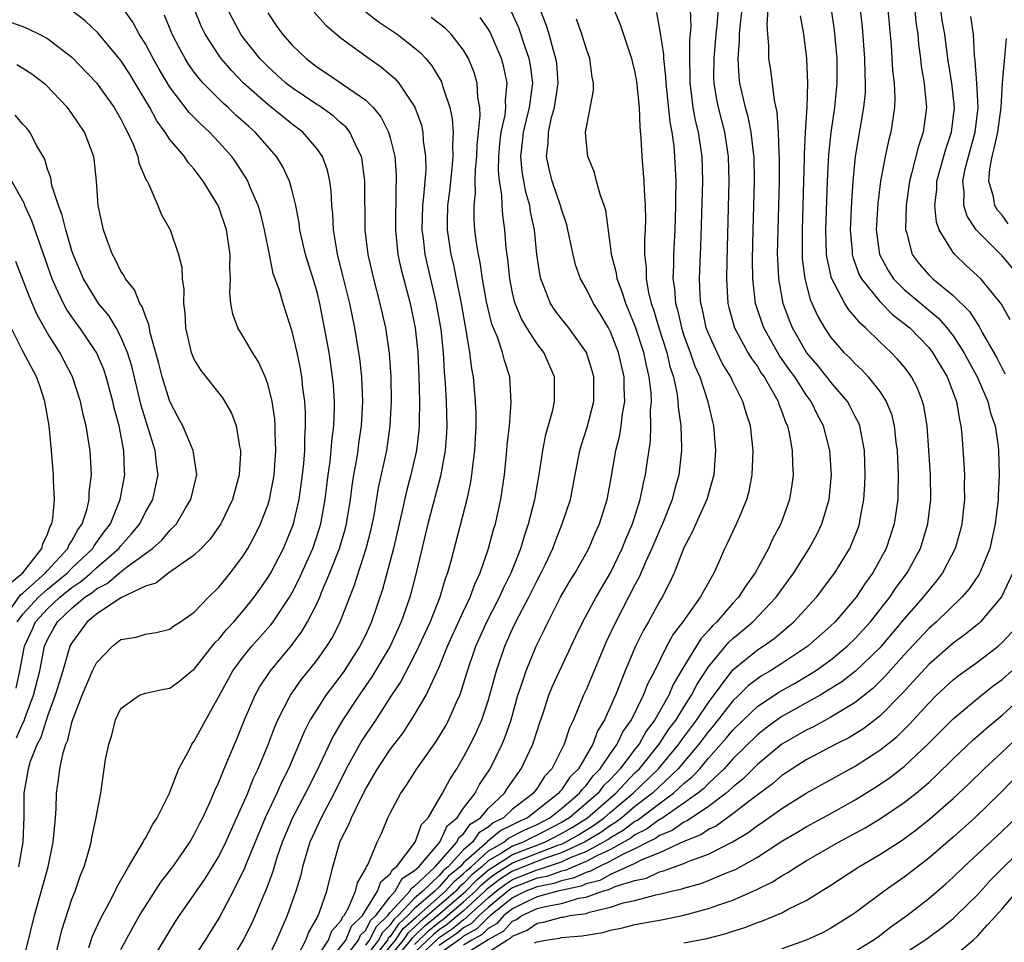
# Model space of a CAD drawing. Units: inches. Extents: x 2514000 to 2517000, y 1536000 to 1539000.
# Drawn here: x 2515437 to 2515517, y 1536337 to 1536412 of the extents above; entities that cross this region are included whole.
import ezdxf

# ---------------------------------------------------------------- set-up
doc = ezdxf.new("R2010")
doc.units = ezdxf.units.IN
doc.header["$MEASUREMENT"] = 0
doc.layers.add('LD25141536_2ft', color=62, linetype='Continuous')

msp = doc.modelspace()

# ---------------------------------------------------------------- linework, layer by layer
at = {"layer": 'LD25141536_2ft'}
for points, elevation in [([(2515462.88, 1536335), (2515464.418, 1536337), (2515464.588, 1536337.412), (2515465, 1536337.807), (2515465.399, 1536338.601), (2515465.819, 1536339), (2515467, 1536340.544), (2515467.419, 1536341), (2515467.977, 1536342.023), (2515469, 1536342.683), (2515469.335, 1536343), (2515471.054, 1536345), (2515471.663, 1536346.337), (2515472.487, 1536347), (2515473, 1536347.767), (2515473.935, 1536349), (2515474.299, 1536349.701), (2515475.158, 1536351), (2515476.153, 1536353), (2515476.401, 1536353.599), (2515476.877, 1536355), (2515477.443, 1536357), (2515477.688, 1536357.689), (2515478.111, 1536359), (2515478.936, 1536361), (2515479.618, 1536362.382), (2515479.898, 1536363), (2515480.927, 1536365), (2515481.692, 1536366.308), (2515482.117, 1536367), (2515483.218, 1536369), (2515483.751, 1536370.249), (2515484.1, 1536371), (2515484.723, 1536373), (2515485, 1536374.442), (2515485.447, 1536377), (2515485.761, 1536378.239), (2515485.873, 1536379), (2515485.979, 1536379.979), (2515486.169, 1536381), (2515486.115, 1536382.116), (2515486.112, 1536383), (2515485.648, 1536385), (2515485, 1536386.684), (2515484.835, 1536387), (2515484.153, 1536388.153), (2515483.611, 1536389), (2515483, 1536390.216), (2515482.553, 1536391), (2515482.146, 1536392.146), (2515481.94, 1536393), (2515481.528, 1536395), (2515481.426, 1536395.426), (2515481, 1536396.696), (2515480.921, 1536397), (2515480.235, 1536399), (2515479.989, 1536399.989), (2515479.768, 1536401), (2515479.913, 1536402.087), (2515479.93, 1536403), (2515480.179, 1536404.18), (2515480.413, 1536405), (2515480.712, 1536407), (2515480.603, 1536408.603), (2515480.548, 1536409), (2515480.341, 1536409.659), (2515479.98, 1536411), (2515479.754, 1536411.754), (2515478.636, 1536414.637)], 6928), ([(2515484.467, 1536415), (2515485.778, 1536411.778), (2515486.721, 1536409), (2515486.766, 1536408.766), (2515487, 1536407.85), (2515487.138, 1536407.138), (2515487.344, 1536405), (2515487.391, 1536403.391), (2515487.492, 1536402.507), (2515487.561, 1536401), (2515487.725, 1536399), (2515487.74, 1536398.26), (2515487.836, 1536397), (2515487.859, 1536395.859), (2515487.832, 1536395), (2515487.781, 1536394.219), (2515487.782, 1536393), (2515487.906, 1536391.906), (2515487.908, 1536391), (2515488.093, 1536389.906), (2515488.324, 1536389), (2515488.505, 1536388.505), (2515488.94, 1536387), (2515489.591, 1536385), (2515489.86, 1536383.86), (2515490.137, 1536383), (2515490.439, 1536381.561), (2515490.511, 1536381), (2515490.522, 1536380.522), (2515490.735, 1536379), (2515490.8, 1536377.2), (2515490.791, 1536377), (2515490.583, 1536375), (2515490.233, 1536373.767), (2515490.038, 1536373), (2515489.239, 1536371), (2515489, 1536370.469), (2515488.39, 1536369), (2515487.862, 1536367.862), (2515487.345, 1536366.655), (2515487, 1536366.02), (2515486.483, 1536365), (2515485.43, 1536363), (2515484.636, 1536361.363), (2515483, 1536357.452), (2515482.793, 1536357), (2515481.973, 1536355), (2515481.656, 1536354.344), (2515481.225, 1536353), (2515480.215, 1536351), (2515479.621, 1536350.379), (2515479, 1536349.406), (2515478.7, 1536349), (2515477, 1536347.697), (2515476.264, 1536347), (2515475.417, 1536346.583), (2515475, 1536346.236), (2515474.244, 1536345.756), (2515473.717, 1536345), (2515473, 1536344.37), (2515471.737, 1536343), (2515471.335, 1536342.665), (2515471, 1536342.285), (2515469.661, 1536341), (2515469, 1536340.427), (2515467.649, 1536339), (2515467.305, 1536338.695), (2515467, 1536338.24), (2515466.364, 1536337.636), (2515466.044, 1536337), (2515465, 1536335.669)], 6932), ([(2515493.84, 1536413.84), (2515493.686, 1536411.686), (2515493.606, 1536411), (2515493.435, 1536409), (2515493.428, 1536407.428), (2515493.45, 1536407), (2515493.664, 1536405.665), (2515493.805, 1536405), (2515494.313, 1536403), (2515494.617, 1536401), (2515494.657, 1536399), (2515494.492, 1536392.492), (2515494.471, 1536391), (2515494.589, 1536389), (2515494.665, 1536388.665), (2515495.123, 1536387), (2515496.226, 1536385), (2515496.516, 1536384.516), (2515497, 1536383.84), (2515497.319, 1536383.319), (2515497.551, 1536383), (2515498.33, 1536381.67), (2515498.694, 1536381), (2515498.764, 1536380.764), (2515499, 1536380.173), (2515499.306, 1536379.306), (2515499.456, 1536379), (2515499.595, 1536378.404), (2515499.848, 1536377), (2515499.863, 1536375.863), (2515499.918, 1536375), (2515499.816, 1536374.184), (2515499.626, 1536373), (2515498.91, 1536371), (2515498.244, 1536369.756), (2515497.905, 1536369), (2515496.831, 1536367), (2515496.05, 1536365.95), (2515495.461, 1536365), (2515495, 1536364.519), (2515493.685, 1536363), (2515493.331, 1536362.669), (2515493, 1536362.282), (2515492.38, 1536361.621), (2515491, 1536359.344), (2515490.133, 1536357.867), (2515489.768, 1536357), (2515488.631, 1536355), (2515487.925, 1536354.075), (2515487.33, 1536353), (2515487, 1536352.589), (2515485.796, 1536351), (2515485, 1536350.161), (2515484.412, 1536349.588), (2515483.985, 1536349), (2515481.659, 1536347), (2515481, 1536346.598), (2515479, 1536345.567), (2515478.608, 1536345.392), (2515477.874, 1536345), (2515477, 1536344.665), (2515476.092, 1536344.092), (2515475, 1536343.472), (2515474.48, 1536343), (2515473.676, 1536342.324), (2515473, 1536341.627), (2515472.658, 1536341.342), (2515472.356, 1536341), (2515471, 1536339.84), (2515470.054, 1536339), (2515469.467, 1536338.533), (2515469, 1536338.063), (2515468.436, 1536337.564), (2515468.058, 1536337), (2515465.773, 1536334.227)], 6938), ([(2515436.948, 1536335), (2515437.93, 1536339), (2515439.054, 1536343), (2515439.48, 1536345), (2515439.596, 1536346.404), (2515439.667, 1536347), (2515439.714, 1536347.714), (2515439.749, 1536349), (2515439.908, 1536350.092), (2515440.005, 1536351), (2515440.289, 1536352.289), (2515440.513, 1536353), (2515440.662, 1536353.339), (2515441, 1536354.772), (2515441.107, 1536355.107), (2515441.828, 1536357), (2515442.682, 1536359), (2515443, 1536359.662), (2515444.306, 1536361), (2515445, 1536361.544), (2515446.243, 1536361.757), (2515447, 1536362.003), (2515447.869, 1536362.131), (2515449, 1536362.398), (2515449.331, 1536362.669), (2515449.862, 1536363), (2515451, 1536363.788), (2515452.159, 1536365), (2515453, 1536365.817), (2515453.951, 1536367), (2515455, 1536368.399), (2515455.372, 1536369), (2515455.945, 1536370.055), (2515456.415, 1536371), (2515457, 1536372.539), (2515457.144, 1536373), (2515457.451, 1536374.55), (2515457.523, 1536375), (2515457.665, 1536377), (2515457.605, 1536378.395), (2515457.608, 1536379), (2515457.571, 1536379.571), (2515457.354, 1536381), (2515457, 1536382.432), (2515456.798, 1536383), (2515456.245, 1536384.245), (2515455.748, 1536385), (2515455, 1536386.309), (2515454.562, 1536387), (2515454.133, 1536388.133), (2515453.991, 1536389), (2515453.89, 1536389.89), (2515453.943, 1536391), (2515453.895, 1536391.895), (2515453.93, 1536393), (2515453.639, 1536395), (2515453, 1536396.862), (2515452.94, 1536397), (2515451.725, 1536399), (2515451, 1536399.957), (2515450.508, 1536400.508), (2515450.192, 1536401), (2515449, 1536402.403), (2515448.613, 1536403), (2515447.925, 1536403.925), (2515447.355, 1536405), (2515446.168, 1536407), (2515445.722, 1536407.721), (2515445, 1536408.832), (2515443.104, 1536411.104), (2515442.083, 1536412.083), (2515440.947, 1536412.947)], 6906), ([(2515439.654, 1536335.654), (2515440.18, 1536337.82), (2515441, 1536340.336), (2515441.256, 1536341), (2515441.704, 1536342.296), (2515441.99, 1536343), (2515442.401, 1536344.401), (2515442.559, 1536345), (2515442.614, 1536345.386), (2515442.977, 1536347), (2515443, 1536347.177), (2515443.356, 1536349), (2515443.743, 1536351.743), (2515444.018, 1536353), (2515444.267, 1536353.733), (2515444.561, 1536355), (2515445, 1536355.906), (2515446.531, 1536357), (2515447, 1536357.18), (2515448.497, 1536357.503), (2515449, 1536357.582), (2515449.818, 1536358.182), (2515450.803, 1536359), (2515451, 1536359.143), (2515452.694, 1536361.306), (2515453, 1536361.595), (2515453.629, 1536362.371), (2515454.23, 1536363), (2515455, 1536363.883), (2515455.899, 1536365), (2515457, 1536366.584), (2515457.244, 1536367), (2515458.282, 1536369), (2515459, 1536370.718), (2515459.1, 1536371), (2515459.567, 1536373), (2515459.844, 1536375), (2515459.941, 1536375.94), (2515460.016, 1536377), (2515460.021, 1536377.979), (2515460.093, 1536379), (2515460.09, 1536380.09), (2515460.033, 1536381), (2515459.878, 1536382.122), (2515459.794, 1536383), (2515459.678, 1536383.678), (2515459.395, 1536385), (2515459, 1536386.699), (2515458.249, 1536389), (2515457.951, 1536390.05), (2515457.453, 1536391.453), (2515457.131, 1536393), (2515456.741, 1536395), (2515456.404, 1536396.404), (2515456.224, 1536397), (2515455.597, 1536398.403), (2515455.362, 1536399), (2515455.234, 1536399.234), (2515454.449, 1536400.448), (2515454.057, 1536401), (2515453, 1536402.182), (2515452.229, 1536403), (2515451.581, 1536403.581), (2515450.591, 1536404.59), (2515449, 1536406.662), (2515448.132, 1536408.131), (2515447.639, 1536409), (2515447, 1536410.2), (2515446.498, 1536411), (2515445.973, 1536411.973), (2515445.236, 1536413)], 6908), ([(2515445, 1536336.238), (2515445.974, 1536338.026), (2515446.531, 1536339), (2515447, 1536339.767), (2515448.273, 1536341.727), (2515449.238, 1536343), (2515449.803, 1536343.803), (2515450.631, 1536345), (2515451, 1536345.62), (2515451.459, 1536346.541), (2515451.707, 1536347), (2515452.307, 1536348.307), (2515452.71, 1536349.29), (2515453, 1536349.913), (2515453.429, 1536351), (2515454.496, 1536353.504), (2515455.111, 1536355), (2515455.969, 1536357), (2515456.331, 1536357.669), (2515457.211, 1536359), (2515458.931, 1536361.069), (2515459.792, 1536362.208), (2515460.255, 1536363), (2515461, 1536364.471), (2515461.24, 1536365), (2515461.391, 1536365.391), (2515462.079, 1536367), (2515462.858, 1536369), (2515463.344, 1536370.656), (2515463.427, 1536371), (2515463.755, 1536373), (2515463.899, 1536374.101), (2515464.04, 1536375), (2515464.271, 1536376.271), (2515464.384, 1536377), (2515464.451, 1536377.549), (2515464.664, 1536379), (2515464.763, 1536381), (2515464.679, 1536383), (2515464.513, 1536384.512), (2515464.442, 1536385), (2515464.104, 1536387), (2515463.699, 1536389), (2515463.173, 1536391.173), (2515462.706, 1536393), (2515462.63, 1536393.37), (2515462.366, 1536395), (2515462.313, 1536396.313), (2515462.237, 1536397), (2515462.189, 1536398.189), (2515462.082, 1536399), (2515461.885, 1536399.885), (2515461.484, 1536401), (2515461, 1536401.668), (2515459.856, 1536403), (2515459, 1536403.648), (2515457, 1536405.247), (2515455.011, 1536407), (2515454.029, 1536408.029), (2515453.192, 1536409), (2515453, 1536409.266), (2515451.881, 1536411), (2515451.595, 1536411.595), (2515451.014, 1536413)], 6912), ([(2515447, 1536334.467), (2515449, 1536337.773), (2515449.474, 1536338.526), (2515449.786, 1536339), (2515451, 1536340.722), (2515451.925, 1536342.075), (2515453, 1536343.823), (2515453.578, 1536345), (2515454.008, 1536345.992), (2515455, 1536348.165), (2515455.358, 1536349), (2515455.814, 1536350.186), (2515456.217, 1536351), (2515457, 1536352.892), (2515457.573, 1536354.427), (2515457.827, 1536355), (2515458.862, 1536357), (2515459.742, 1536358.258), (2515461, 1536359.839), (2515461.833, 1536361), (2515462.276, 1536361.724), (2515462.918, 1536363), (2515464.061, 1536365.939), (2515465.052, 1536369), (2515465.446, 1536370.554), (2515465.68, 1536371.68), (2515466.059, 1536373.941), (2515466.717, 1536377), (2515467.013, 1536379), (2515467.108, 1536381), (2515467.08, 1536383), (2515466.95, 1536384.95), (2515466.643, 1536387), (2515466.194, 1536389), (2515465.661, 1536391), (2515465.189, 1536393), (2515464.96, 1536395), (2515464.936, 1536399), (2515464.708, 1536400.708), (2515464.646, 1536401), (2515464.264, 1536401.736), (2515463.701, 1536403), (2515463.398, 1536403.397), (2515463, 1536403.729), (2515462.333, 1536404.333), (2515461.16, 1536405.16), (2515461, 1536405.252), (2515459, 1536406.598), (2515458.479, 1536407), (2515457, 1536408.344), (2515456.365, 1536409), (2515455, 1536410.718), (2515454.793, 1536411), (2515454.16, 1536412.16), (2515453.743, 1536413)], 6914), ([(2515464.911, 1536412.911), (2515466.022, 1536412.022), (2515467.564, 1536411), (2515469, 1536409.866), (2515469.471, 1536409.471), (2515469.91, 1536409), (2515470.416, 1536408.416), (2515471.165, 1536407.165), (2515471.233, 1536407), (2515471.305, 1536406.695), (2515471.874, 1536405), (2515472.072, 1536404.072), (2515472.135, 1536403), (2515472.082, 1536401.917), (2515472.121, 1536401), (2515472.036, 1536400.036), (2515471.837, 1536398.163), (2515471.69, 1536397), (2515471.66, 1536395.66), (2515471.667, 1536395), (2515471.965, 1536393), (2515472.167, 1536392.167), (2515472.404, 1536391), (2515472.797, 1536389), (2515473.117, 1536387.117), (2515473.191, 1536386.809), (2515473.491, 1536385), (2515473.651, 1536383.65), (2515473.781, 1536383), (2515473.951, 1536381), (2515473.99, 1536379.989), (2515473.988, 1536379), (2515473.89, 1536377), (2515473.716, 1536375.716), (2515473.648, 1536375), (2515473.566, 1536374.434), (2515473.25, 1536373), (2515471.96, 1536367.96), (2515471.694, 1536367), (2515471.499, 1536366.501), (2515471.054, 1536365), (2515470.256, 1536363), (2515469.35, 1536361), (2515469, 1536360.284), (2515467.873, 1536358.127), (2515467.112, 1536357), (2515465.817, 1536355), (2515465, 1536353.803), (2515464.684, 1536353.316), (2515463.408, 1536351), (2515462.411, 1536349), (2515461.352, 1536347), (2515460.445, 1536345), (2515460.193, 1536344.193), (2515459.848, 1536343), (2515459.693, 1536342.307), (2515459.301, 1536341), (2515458.59, 1536339), (2515457.724, 1536337), (2515457, 1536335.538)], 6920), ([(2515465.433, 1536334.567), (2515467.429, 1536337), (2515468.059, 1536337.941), (2515469.113, 1536338.887), (2515471.527, 1536341), (2515472.217, 1536341.783), (2515473, 1536342.435), (2515473.278, 1536342.722), (2515473.61, 1536343), (2515475, 1536344.264), (2515476.297, 1536345), (2515476.681, 1536345.319), (2515477.993, 1536346.007), (2515479, 1536346.455), (2515480.056, 1536347), (2515481, 1536347.759), (2515482.479, 1536349), (2515482.683, 1536349.317), (2515483, 1536349.628), (2515483.576, 1536350.423), (2515484.168, 1536351), (2515485, 1536352.245), (2515485.543, 1536353), (2515486, 1536354), (2515486.712, 1536355), (2515487.71, 1536357), (2515488.063, 1536357.937), (2515488.623, 1536359), (2515489.614, 1536361), (2515490.091, 1536361.909), (2515490.948, 1536363), (2515492.363, 1536365), (2515492.569, 1536365.431), (2515493.461, 1536367), (2515493.852, 1536367.852), (2515494.346, 1536369), (2515494.571, 1536369.43), (2515495.306, 1536371), (2515495.503, 1536371.503), (2515496.147, 1536373), (2515496.323, 1536373.677), (2515496.582, 1536375), (2515496.662, 1536377), (2515496.431, 1536379), (2515496.078, 1536380.078), (2515495.826, 1536381), (2515495, 1536382.635), (2515494.835, 1536383), (2515494.135, 1536384.135), (2515493.708, 1536385), (2515493, 1536386.535), (2515492.822, 1536387), (2515492.51, 1536388.51), (2515492.387, 1536389), (2515492.338, 1536389.662), (2515492.284, 1536391), (2515492.383, 1536393.617), (2515492.544, 1536399), (2515492.488, 1536401), (2515492.183, 1536403), (2515491.947, 1536403.947), (2515491.765, 1536405), (2515491.601, 1536406.399), (2515491.51, 1536407), (2515491.512, 1536407.512), (2515491.477, 1536409), (2515491.489, 1536410.512), (2515491.587, 1536411.587), (2515491.543, 1536413)], 6936), ([(2515467.018, 1536335), (2515468.687, 1536337), (2515468.813, 1536337.187), (2515469, 1536337.353), (2515469.821, 1536338.179), (2515470.854, 1536339), (2515473, 1536340.84), (2515473.175, 1536341), (2515474.073, 1536341.927), (2515475, 1536342.705), (2515475.168, 1536342.832), (2515477, 1536343.989), (2515479.627, 1536345), (2515481, 1536345.706), (2515481.821, 1536346.179), (2515483.114, 1536347), (2515485.424, 1536349), (2515487, 1536350.653), (2515487.36, 1536351), (2515488.99, 1536353), (2515489.776, 1536354.224), (2515490.368, 1536355), (2515491, 1536356.022), (2515491.632, 1536357), (2515492.084, 1536357.917), (2515493, 1536359.323), (2515494.67, 1536361.33), (2515495, 1536361.638), (2515495.75, 1536362.25), (2515496.621, 1536363), (2515498.544, 1536365), (2515499.989, 1536367), (2515501.237, 1536369), (2515501.858, 1536370.142), (2515502.275, 1536371), (2515502.862, 1536373), (2515503.044, 1536375), (2515502.925, 1536377), (2515502.413, 1536379), (2515501.915, 1536379.915), (2515501.405, 1536381), (2515501, 1536381.538), (2515500.049, 1536383), (2515499.604, 1536383.604), (2515498.788, 1536384.788), (2515497.525, 1536387), (2515497.385, 1536387.385), (2515496.855, 1536389), (2515496.63, 1536391), (2515496.61, 1536392.61), (2515496.654, 1536395), (2515496.756, 1536399), (2515496.728, 1536401), (2515496.681, 1536401.319), (2515496.498, 1536403), (2515496.252, 1536404.252), (2515496.036, 1536405), (2515495.572, 1536407), (2515495.509, 1536407.509), (2515495.42, 1536409), (2515495.551, 1536410.449), (2515495.549, 1536411), (2515495.586, 1536411.586), (2515495.759, 1536413)], 6940), ([(2515469, 1536335.3), (2515470.883, 1536337.117), (2515471, 1536337.21), (2515472.069, 1536337.931), (2515473, 1536338.697), (2515473.195, 1536338.805), (2515473.387, 1536339), (2515475, 1536340.465), (2515475.65, 1536341), (2515476.421, 1536341.579), (2515477, 1536341.949), (2515479, 1536342.751), (2515479.209, 1536342.791), (2515481, 1536343.389), (2515481.737, 1536343.737), (2515483, 1536344.241), (2515484.41, 1536345), (2515484.779, 1536345.221), (2515485, 1536345.381), (2515486.031, 1536345.97), (2515487, 1536346.711), (2515487.194, 1536346.806), (2515489, 1536348.161), (2515490.16, 1536349), (2515491, 1536349.784), (2515491.675, 1536350.325), (2515492.289, 1536351), (2515493, 1536351.854), (2515494.489, 1536353.511), (2515495, 1536354.149), (2515495.863, 1536355), (2515497, 1536356.088), (2515498.755, 1536357.245), (2515500.036, 1536357.964), (2515501, 1536358.526), (2515501.754, 1536359), (2515503, 1536359.9), (2515504.35, 1536361), (2515505, 1536361.628), (2515506.246, 1536363), (2515507.822, 1536365), (2515508.291, 1536365.71), (2515509.248, 1536367), (2515510.318, 1536369), (2515510.931, 1536371), (2515511.177, 1536373), (2515511.158, 1536375), (2515511.017, 1536377), (2515510.86, 1536379), (2515510.603, 1536380.603), (2515510.5, 1536381), (2515510.077, 1536382.077), (2515509.593, 1536383), (2515509.35, 1536383.35), (2515509, 1536383.81), (2515508.462, 1536384.462), (2515507.939, 1536385), (2515507, 1536385.877), (2515505.847, 1536387), (2515505.387, 1536387.387), (2515505, 1536387.874), (2515504.468, 1536388.468), (2515504.155, 1536389), (2515503.07, 1536391.069), (2515502.697, 1536392.697), (2515502.661, 1536393), (2515502.6, 1536395), (2515502.737, 1536399), (2515502.842, 1536401.159), (2515503.029, 1536402.971), (2515503.333, 1536405), (2515503.531, 1536407), (2515503.519, 1536409), (2515503.313, 1536411.313), (2515503.063, 1536413)], 6946), ([(2515469, 1536336.658), (2515470.175, 1536337.825), (2515471, 1536338.481), (2515471.31, 1536338.69), (2515473, 1536340.122), (2515473.958, 1536341), (2515474.471, 1536341.529), (2515475, 1536341.974), (2515475.586, 1536342.414), (2515477, 1536343.313), (2515480.776, 1536344.776), (2515481, 1536344.849), (2515481.321, 1536345), (2515482.386, 1536345.614), (2515483.625, 1536346.375), (2515484.492, 1536347), (2515485, 1536347.443), (2515486.858, 1536349), (2515488.92, 1536351), (2515490.574, 1536353), (2515490.74, 1536353.26), (2515492.052, 1536355), (2515493, 1536356.421), (2515495, 1536359.081), (2515497, 1536360.705), (2515497.465, 1536361), (2515498.364, 1536361.635), (2515499.988, 1536363), (2515501.831, 1536365), (2515503.326, 1536367), (2515504.548, 1536369), (2515504.695, 1536369.305), (2515505.258, 1536370.742), (2515505.347, 1536371), (2515505.412, 1536371.412), (2515505.711, 1536373), (2515505.784, 1536374.216), (2515505.81, 1536375), (2515505.749, 1536377), (2515505.441, 1536378.559), (2515505.374, 1536379), (2515505.271, 1536379.271), (2515505, 1536379.773), (2515504.59, 1536380.589), (2515504.355, 1536381), (2515503, 1536382.583), (2515502.684, 1536383), (2515501.93, 1536383.93), (2515501.016, 1536385), (2515499.864, 1536387), (2515499.616, 1536387.616), (2515499.111, 1536389), (2515498.752, 1536391), (2515498.659, 1536392.659), (2515498.655, 1536393), (2515498.686, 1536395), (2515498.801, 1536399), (2515498.808, 1536401), (2515498.786, 1536401.214), (2515498.733, 1536403), (2515498.628, 1536404.628), (2515498.404, 1536405.596), (2515498.092, 1536408.091), (2515497.949, 1536409), (2515497.942, 1536410.058), (2515497.852, 1536411), (2515497.796, 1536411.796), (2515497.884, 1536413)], 6942), ([(2515507.672, 1536413), (2515507.939, 1536410.061), (2515508.054, 1536408.055), (2515508.167, 1536407), (2515508.223, 1536405.777), (2515508.2, 1536405), (2515507.91, 1536403), (2515507.71, 1536402.29), (2515507.434, 1536401), (2515507.062, 1536399), (2515506.84, 1536397.16), (2515506.714, 1536395), (2515506.967, 1536393), (2515507.678, 1536391.678), (2515508.129, 1536391), (2515509, 1536390.131), (2515511.794, 1536387.794), (2515512.489, 1536387), (2515513, 1536386.342), (2515513.875, 1536385), (2515514.947, 1536383), (2515515.823, 1536381), (2515516.05, 1536380.05), (2515516.422, 1536379), (2515516.674, 1536377.325), (2515516.71, 1536377), (2515516.759, 1536375), (2515516.672, 1536373.328), (2515516.668, 1536373), (2515516.437, 1536371), (2515515.984, 1536369), (2515515.173, 1536367), (2515515.113, 1536366.887), (2515514.301, 1536365.699), (2515513.706, 1536365), (2515511.638, 1536363), (2515511, 1536362.444), (2515509, 1536360.312), (2515507.444, 1536358.557), (2515507, 1536358.116), (2515506.437, 1536357.563), (2515505, 1536356.41), (2515503.547, 1536355.547), (2515503, 1536355.202), (2515501.573, 1536354.427), (2515501, 1536354.156), (2515499, 1536352.993), (2515497, 1536351.335), (2515495.828, 1536350.172), (2515495, 1536349.498), (2515494.459, 1536349), (2515493, 1536347.912), (2515491.258, 1536346.742), (2515491, 1536346.641), (2515490.037, 1536345.963), (2515489, 1536345.544), (2515488.688, 1536345.312), (2515488.054, 1536345), (2515487, 1536344.452), (2515485.99, 1536343.99), (2515485, 1536343.44), (2515484.049, 1536343), (2515483.374, 1536342.626), (2515483, 1536342.527), (2515481.949, 1536342.051), (2515481, 1536341.852), (2515480.369, 1536341.631), (2515479, 1536341.363), (2515478.078, 1536341), (2515477, 1536340.454), (2515475.192, 1536339), (2515475.1, 1536338.9), (2515475, 1536338.845), (2515474.083, 1536337.917), (2515473, 1536337.313), (2515472.828, 1536337.172), (2515471, 1536335.883)], 6950), ([(2515505.403, 1536413), (2515505.575, 1536411.575), (2515505.765, 1536409), (2515505.778, 1536407.778), (2515505.814, 1536407), (2515505.794, 1536406.206), (2515505.678, 1536405), (2515505.002, 1536401), (2515504.802, 1536399), (2515504.679, 1536397.321), (2515504.59, 1536395), (2515504.734, 1536393.266), (2515504.745, 1536393), (2515504.791, 1536392.791), (2515505.33, 1536391.33), (2515505.506, 1536391), (2515507, 1536389.154), (2515508.077, 1536388.077), (2515509, 1536387.374), (2515509.445, 1536387), (2515511, 1536385.399), (2515511.315, 1536385), (2515512.498, 1536383), (2515513.259, 1536381), (2515513.501, 1536379.501), (2515513.635, 1536379), (2515513.71, 1536378.29), (2515513.881, 1536375.88), (2515513.913, 1536375), (2515513.902, 1536374.099), (2515513.91, 1536373), (2515513.699, 1536371), (2515513.564, 1536370.436), (2515513.156, 1536369), (2515512.13, 1536367), (2515511.647, 1536366.354), (2515511, 1536365.588), (2515510.559, 1536365), (2515509, 1536363.237), (2515507, 1536360.883), (2515505.029, 1536358.971), (2515503.908, 1536358.091), (2515502.137, 1536357), (2515499, 1536355.254), (2515498.627, 1536355), (2515497.684, 1536354.316), (2515497, 1536353.776), (2515495, 1536351.795), (2515494.288, 1536351), (2515493, 1536349.803), (2515492.618, 1536349.382), (2515492.14, 1536349), (2515491, 1536348.179), (2515489.109, 1536346.891), (2515489, 1536346.846), (2515487.941, 1536346.059), (2515487, 1536345.596), (2515486.662, 1536345.338), (2515485, 1536344.405), (2515483.893, 1536343.893), (2515483, 1536343.412), (2515481.968, 1536343), (2515481.302, 1536342.698), (2515481, 1536342.635), (2515479.789, 1536342.211), (2515479, 1536342.057), (2515477, 1536341.265), (2515476.838, 1536341.162), (2515476.623, 1536341), (2515475, 1536339.663), (2515474.27, 1536339), (2515473.638, 1536338.362), (2515473, 1536338.005), (2515472.449, 1536337.551), (2515471.631, 1536337), (2515471, 1536336.552)], 6948), ([(2515509.856, 1536413), (2515509.956, 1536411.957), (2515510.106, 1536411), (2515510.173, 1536410.173), (2515510.326, 1536409), (2515510.389, 1536408.389), (2515510.626, 1536407), (2515510.643, 1536406.643), (2515510.822, 1536405), (2515510.556, 1536403), (2515510.156, 1536401.844), (2515509.603, 1536399.603), (2515509.429, 1536399), (2515509.162, 1536397), (2515509.098, 1536395.098), (2515509.109, 1536395), (2515509.172, 1536394.828), (2515509.645, 1536393), (2515510.229, 1536392.229), (2515511, 1536391.338), (2515511.166, 1536391.166), (2515511.341, 1536391), (2515513, 1536389.646), (2515514.333, 1536388.333), (2515515, 1536387.269), (2515515.117, 1536387.117), (2515515.373, 1536386.626), (2515516.557, 1536384.557), (2515517, 1536383.685), (2515517.252, 1536383.252)], 6952), ([(2515517.667, 1536387.667), (2515516.947, 1536388.948), (2515515.254, 1536391), (2515514.083, 1536392.084), (2515513.123, 1536393), (2515513, 1536393.151), (2515511.866, 1536395), (2515511.636, 1536395.636), (2515511.508, 1536397), (2515511.662, 1536398.338), (2515511.674, 1536399), (2515512.396, 1536401.604), (2515512.864, 1536403), (2515513.094, 1536405), (2515512.883, 1536407), (2515512.565, 1536409), (2515512.318, 1536411), (2515512.111, 1536412.111), (2515511.978, 1536413)], 6954), ([(2515442.392, 1536336.392), (2515442.688, 1536337.312), (2515443.308, 1536338.692), (2515444.054, 1536340.054), (2515444.525, 1536341), (2515444.663, 1536341.337), (2515445.623, 1536343), (2515446.586, 1536344.586), (2515446.807, 1536345), (2515446.864, 1536345.136), (2515447, 1536345.334), (2515447.571, 1536346.429), (2515447.964, 1536347), (2515448.949, 1536348.949), (2515449.734, 1536351), (2515450.637, 1536352.637), (2515450.804, 1536353), (2515450.878, 1536353.122), (2515451, 1536353.254), (2515451.933, 1536355), (2515453, 1536356.886), (2515454.141, 1536359), (2515455, 1536360.144), (2515455.693, 1536361), (2515457.25, 1536362.75), (2515457.434, 1536363), (2515458.772, 1536365), (2515459, 1536365.396), (2515459.547, 1536366.454), (2515460.67, 1536369), (2515461, 1536369.956), (2515461.33, 1536371), (2515461.695, 1536373), (2515461.943, 1536375), (2515462.101, 1536376.101), (2515462.193, 1536377), (2515462.242, 1536377.758), (2515462.396, 1536379), (2515462.446, 1536380.446), (2515462.444, 1536381), (2515462.357, 1536382.357), (2515462.301, 1536383), (2515462.003, 1536385), (2515461.645, 1536387), (2515461.254, 1536389), (2515461, 1536390.028), (2515460.718, 1536391), (2515460.085, 1536393), (2515459.616, 1536395), (2515459.555, 1536395.554), (2515459.286, 1536397), (2515459, 1536398.198), (2515458.782, 1536399), (2515458.211, 1536400.211), (2515457.725, 1536401), (2515455.961, 1536403), (2515455.44, 1536403.44), (2515454.388, 1536404.388), (2515453.758, 1536405), (2515453.355, 1536405.355), (2515451.732, 1536407), (2515451.384, 1536407.384), (2515451, 1536407.894), (2515450.537, 1536408.537), (2515450.252, 1536409), (2515449.806, 1536409.806), (2515449.191, 1536411), (2515448.558, 1536412.558)], 6910), ([(2515457, 1536412.732), (2515457.697, 1536411.697), (2515458.192, 1536411), (2515459, 1536410.09), (2515460.133, 1536409), (2515461, 1536408.33), (2515461.802, 1536407.802), (2515465, 1536405.602), (2515465.62, 1536405), (2515466.245, 1536404.245), (2515466.867, 1536403), (2515467, 1536402.53), (2515467.375, 1536401), (2515467.5, 1536399.5), (2515467.501, 1536399), (2515467.465, 1536398.535), (2515467.423, 1536395), (2515467.637, 1536393), (2515467.883, 1536391.882), (2515468.633, 1536389), (2515469, 1536387.258), (2515469.047, 1536387), (2515469.257, 1536385), (2515469.343, 1536383), (2515469.388, 1536381), (2515469.362, 1536379.362), (2515469.37, 1536379), (2515469.345, 1536378.656), (2515469.146, 1536377), (2515468.686, 1536375), (2515468.327, 1536373.673), (2515467.958, 1536371.958), (2515467.268, 1536369), (2515466.375, 1536365.625), (2515465.484, 1536363), (2515465, 1536361.956), (2515464.532, 1536361), (2515463.15, 1536358.85), (2515461.75, 1536357), (2515461, 1536355.851), (2515460.477, 1536355), (2515459.975, 1536354.025), (2515458.7, 1536351), (2515458.125, 1536349.875), (2515457.734, 1536349), (2515456.781, 1536347), (2515455.239, 1536343.238), (2515455.11, 1536342.89), (2515454.186, 1536341), (2515453.081, 1536338.919), (2515451.879, 1536337), (2515450.588, 1536335)], 6916), ([(2515460.797, 1536412.797), (2515461.735, 1536411.735), (2515463, 1536410.67), (2515465.281, 1536409), (2515466.298, 1536408.298), (2515467.377, 1536407.377), (2515467.699, 1536407), (2515469.023, 1536405.023), (2515469.552, 1536403.552), (2515469.671, 1536403), (2515469.708, 1536402.291), (2515469.897, 1536401), (2515469.901, 1536399.901), (2515469.819, 1536399), (2515469.732, 1536397.732), (2515469.642, 1536397), (2515469.598, 1536395), (2515469.695, 1536394.305), (2515469.844, 1536393), (2515470.768, 1536389), (2515471.135, 1536386.865), (2515471.331, 1536385), (2515471.42, 1536383.42), (2515471.501, 1536382.499), (2515471.577, 1536381), (2515471.628, 1536379), (2515471.602, 1536378.398), (2515471.495, 1536377), (2515471.101, 1536374.899), (2515470.072, 1536371), (2515469.125, 1536367), (2515468.685, 1536365.315), (2515468.598, 1536365), (2515468.393, 1536364.393), (2515467.904, 1536363), (2515466.988, 1536361), (2515465.508, 1536358.492), (2515464.468, 1536357), (2515463.13, 1536355), (2515462.33, 1536353.67), (2515461, 1536350.823), (2515460.082, 1536349), (2515459.016, 1536346.984), (2515458.186, 1536345), (2515457.748, 1536343.748), (2515457.4, 1536342.6), (2515456.861, 1536341.139), (2515456.638, 1536340.637), (2515455.966, 1536339), (2515455.669, 1536338.331), (2515455, 1536336.996), (2515453.77, 1536335)], 6918), ([(2515459.164, 1536335.164), (2515460.11, 1536337), (2515460.354, 1536337.646), (2515461, 1536338.775), (2515461.06, 1536338.94), (2515461.113, 1536339), (2515461.197, 1536339.197), (2515461.819, 1536341), (2515462.318, 1536343), (2515462.891, 1536345), (2515463, 1536345.244), (2515463.605, 1536346.395), (2515463.839, 1536347), (2515464.62, 1536348.62), (2515465, 1536349.359), (2515465.62, 1536350.38), (2515465.965, 1536351), (2515467, 1536352.564), (2515468.056, 1536353.943), (2515469, 1536355.392), (2515469.937, 1536357), (2515471, 1536359.299), (2515471.689, 1536361), (2515472.096, 1536361.904), (2515473, 1536363.878), (2515473.534, 1536365), (2515473.917, 1536366.083), (2515474.352, 1536367), (2515475.03, 1536369), (2515475.45, 1536370.549), (2515475.595, 1536371), (2515476.048, 1536373), (2515476.342, 1536375), (2515476.543, 1536377), (2515476.567, 1536377.433), (2515476.741, 1536379), (2515476.898, 1536380.898), (2515476.782, 1536383), (2515476.332, 1536384.332), (2515476.177, 1536385), (2515475.761, 1536386.239), (2515475.305, 1536387.305), (2515475, 1536388.572), (2515474.881, 1536389.119), (2515474.551, 1536391), (2515474.354, 1536392.355), (2515474.21, 1536393), (2515474.056, 1536393.944), (2515473.926, 1536395), (2515473.869, 1536395.869), (2515473.856, 1536397), (2515473.973, 1536398.027), (2515473.949, 1536399), (2515473.965, 1536399.965), (2515474.069, 1536401), (2515474.104, 1536401.896), (2515474.356, 1536404.356), (2515474.318, 1536405), (2515474.167, 1536405.833), (2515474.115, 1536407), (2515473.86, 1536407.86), (2515473.407, 1536409), (2515473, 1536409.695), (2515471.982, 1536411), (2515471.49, 1536411.49), (2515470.363, 1536412.363)], 6922), ([(2515460.648, 1536335), (2515461.969, 1536337), (2515462.245, 1536337.755), (2515463, 1536338.614), (2515463.112, 1536338.888), (2515463.23, 1536339), (2515463.572, 1536339.572), (2515464.168, 1536341), (2515464.318, 1536341.682), (2515465, 1536342.861), (2515465.034, 1536342.966), (2515465.074, 1536343), (2515465.164, 1536343.164), (2515465.928, 1536345), (2515466.28, 1536345.72), (2515466.819, 1536347), (2515467, 1536347.368), (2515467.877, 1536349), (2515468.334, 1536349.666), (2515469.185, 1536351), (2515470.766, 1536353.234), (2515471.517, 1536354.483), (2515471.789, 1536355), (2515472.395, 1536356.395), (2515472.681, 1536357), (2515472.777, 1536357.223), (2515473.325, 1536359), (2515474.01, 1536361), (2515474.905, 1536363), (2515475.928, 1536365), (2515476.247, 1536365.753), (2515476.878, 1536367), (2515477.663, 1536369), (2515477.967, 1536370.033), (2515478.31, 1536371), (2515478.824, 1536373), (2515479.201, 1536375.201), (2515479.46, 1536377), (2515479.711, 1536378.289), (2515480.277, 1536380.277), (2515480.434, 1536381), (2515480.437, 1536383), (2515479.545, 1536385), (2515479, 1536385.709), (2515478.169, 1536387), (2515477.731, 1536387.731), (2515477.209, 1536389), (2515477.161, 1536389.161), (2515477, 1536389.864), (2515476.769, 1536391), (2515476.607, 1536392.606), (2515476.484, 1536393.516), (2515476.359, 1536395), (2515476.197, 1536396.197), (2515476.147, 1536397), (2515476.123, 1536397.877), (2515475.932, 1536399), (2515475.848, 1536399.848), (2515475.865, 1536401), (2515475.956, 1536402.044), (2515476.069, 1536403), (2515476.384, 1536404.384), (2515476.454, 1536405), (2515476.435, 1536405.565), (2515476.567, 1536407), (2515476.292, 1536408.292), (2515476.102, 1536409), (2515475.16, 1536411.16), (2515475, 1536411.418), (2515474.353, 1536412.353)], 6924), ([(2515461.823, 1536335), (2515463.378, 1536337), (2515463.85, 1536338.15), (2515464.738, 1536339), (2515465.977, 1536341), (2515466.227, 1536341.773), (2515467, 1536342.418), (2515467.205, 1536342.795), (2515467.523, 1536343), (2515469.041, 1536345), (2515469.565, 1536346.435), (2515470.108, 1536347), (2515471.27, 1536349), (2515471.871, 1536350.129), (2515472.437, 1536351), (2515473, 1536351.933), (2515473.567, 1536353), (2515474.038, 1536353.962), (2515474.481, 1536355), (2515475, 1536356.55), (2515475.685, 1536359), (2515476.368, 1536361), (2515477, 1536362.42), (2515477.274, 1536363), (2515478.318, 1536365), (2515479, 1536366.374), (2515479.34, 1536367), (2515479.65, 1536367.65), (2515480.28, 1536369), (2515480.471, 1536369.529), (2515481.064, 1536371), (2515481.721, 1536373), (2515482.126, 1536375), (2515482.508, 1536377), (2515482.615, 1536377.385), (2515483.102, 1536378.898), (2515483.646, 1536381), (2515483.652, 1536383), (2515483.507, 1536383.507), (2515483.029, 1536385), (2515481.588, 1536387), (2515481, 1536387.738), (2515480.455, 1536388.456), (2515480.09, 1536389), (2515479.529, 1536390.471), (2515479.3, 1536391), (2515479.243, 1536391.243), (2515478.995, 1536392.995), (2515478.786, 1536395), (2515478.472, 1536396.472), (2515478.407, 1536397), (2515478.086, 1536398.085), (2515477.786, 1536399.786), (2515477.668, 1536401), (2515477.817, 1536402.183), (2515477.897, 1536403), (2515478.395, 1536405), (2515478.613, 1536406.613), (2515478.643, 1536407), (2515478.459, 1536408.459), (2515478.353, 1536409), (2515477.999, 1536410), (2515477.507, 1536411.507), (2515476.877, 1536412.877)], 6926), ([(2515465, 1536336.593), (2515465.32, 1536337), (2515465.881, 1536338.119), (2515466.81, 1536339), (2515467, 1536339.248), (2515468.612, 1536341), (2515468.749, 1536341.251), (2515469, 1536341.414), (2515470.677, 1536343), (2515472.441, 1536345), (2515472.616, 1536345.384), (2515473, 1536345.693), (2515473.537, 1536346.463), (2515474.382, 1536347), (2515475, 1536347.755), (2515476.329, 1536349), (2515476.58, 1536349.42), (2515477.703, 1536351), (2515478.657, 1536353), (2515478.748, 1536353.252), (2515479.224, 1536354.776), (2515479.466, 1536355.466), (2515479.967, 1536357), (2515480.266, 1536357.734), (2515482.167, 1536361.833), (2515482.736, 1536363), (2515483.825, 1536365), (2515484.253, 1536365.747), (2515485.005, 1536367), (2515485.967, 1536369), (2515486.254, 1536369.746), (2515486.809, 1536371), (2515487.436, 1536373), (2515487.69, 1536374.31), (2515487.867, 1536375), (2515487.995, 1536375.995), (2515488.259, 1536377.742), (2515488.308, 1536379), (2515488.275, 1536380.274), (2515488.34, 1536381), (2515488.31, 1536381.69), (2515488.161, 1536383), (2515487.931, 1536383.931), (2515487.715, 1536385), (2515487.051, 1536387.051), (2515486.478, 1536388.479), (2515486.241, 1536389), (2515485.96, 1536389.96), (2515485.534, 1536391), (2515485.479, 1536391.479), (2515485.081, 1536393), (2515485, 1536393.704), (2515484.607, 1536396.607), (2515484.49, 1536397), (2515484.177, 1536397.823), (2515483.869, 1536399), (2515483.707, 1536399.707), (2515483.142, 1536401), (2515483, 1536402.397), (2515482.959, 1536403), (2515483, 1536403.266), (2515483.617, 1536406.383), (2515483.609, 1536407), (2515483.493, 1536407.494), (2515483.319, 1536409), (2515483, 1536409.857), (2515482.653, 1536411), (2515482.232, 1536412.231)], 6930), ([(2515488.755, 1536412.755), (2515489.069, 1536411.069), (2515489.322, 1536409.322), (2515489.319, 1536409), (2515489.497, 1536407.498), (2515489.509, 1536407), (2515489.835, 1536403.835), (2515489.999, 1536403), (2515490.166, 1536401.834), (2515490.241, 1536401), (2515490.337, 1536399), (2515490.309, 1536397.691), (2515490.32, 1536397), (2515490.249, 1536395), (2515490.138, 1536393), (2515490.14, 1536392.14), (2515490.099, 1536391), (2515490.228, 1536390.228), (2515490.314, 1536389), (2515490.475, 1536388.475), (2515490.801, 1536387), (2515491, 1536386.391), (2515491.512, 1536385), (2515491.887, 1536383.887), (2515492.292, 1536383), (2515492.933, 1536381.067), (2515493.328, 1536379.329), (2515493.418, 1536379), (2515493.591, 1536377), (2515493.448, 1536375), (2515492.879, 1536373), (2515491.96, 1536371), (2515491.669, 1536370.331), (2515491, 1536369.038), (2515490.202, 1536367), (2515489.831, 1536366.17), (2515489.213, 1536365), (2515489, 1536364.653), (2515488.101, 1536363), (2515487.691, 1536362.309), (2515487.041, 1536361), (2515486.2, 1536359), (2515485.686, 1536357.687), (2515485.4, 1536357), (2515484.514, 1536355), (2515483.939, 1536354.061), (2515483.547, 1536353), (2515482.373, 1536351), (2515481.68, 1536350.32), (2515481, 1536349.264), (2515480.871, 1536349.129), (2515480.789, 1536349), (2515478.23, 1536347), (2515477.379, 1536346.621), (2515477, 1536346.419), (2515476.049, 1536345.951), (2515474.951, 1536345.049), (2515474.916, 1536345), (2515473, 1536343.316), (2515472.708, 1536343), (2515471.776, 1536342.224), (2515471, 1536341.343), (2515470.642, 1536341), (2515469, 1536339.578), (2515468.453, 1536339), (2515467.682, 1536338.318), (2515467, 1536337.299), (2515466.846, 1536337.154), (2515466.769, 1536337), (2515465.93, 1536335.93)], 6934), ([(2515500.501, 1536412.5), (2515500.764, 1536411), (2515501.012, 1536409), (2515501.102, 1536407), (2515501.035, 1536405.036), (2515500.901, 1536403), (2515500.814, 1536401.186), (2515500.818, 1536400.818), (2515500.773, 1536399), (2515500.652, 1536395), (2515500.651, 1536393), (2515500.668, 1536392.668), (2515500.875, 1536391), (2515501.322, 1536389.322), (2515501.933, 1536387.933), (2515502.472, 1536387), (2515503, 1536386.227), (2515504.071, 1536385), (2515504.549, 1536384.548), (2515505, 1536384.057), (2515505.553, 1536383.553), (2515506.066, 1536383), (2515507, 1536381.801), (2515507.519, 1536381), (2515507.947, 1536379.947), (2515508.178, 1536379), (2515508.316, 1536377.684), (2515508.41, 1536377), (2515508.494, 1536375), (2515508.482, 1536373.518), (2515508.465, 1536373), (2515508.183, 1536371), (2515507.519, 1536369), (2515506.425, 1536367), (2515505.825, 1536366.175), (2515505.06, 1536365), (2515503.354, 1536363), (2515503, 1536362.658), (2515501.133, 1536361), (2515499, 1536359.584), (2515498.077, 1536359), (2515497.388, 1536358.611), (2515497, 1536358.355), (2515496.238, 1536357.762), (2515495.489, 1536357), (2515495, 1536356.533), (2515493.45, 1536354.549), (2515493, 1536354.04), (2515492.217, 1536353), (2515490.54, 1536351), (2515488.426, 1536349), (2515487, 1536347.902), (2515485.921, 1536347), (2515485.399, 1536346.601), (2515485, 1536346.373), (2515484.202, 1536345.798), (2515482.868, 1536345), (2515481, 1536344.119), (2515479.693, 1536343.693), (2515477, 1536342.633), (2515476.003, 1536341.997), (2515474.868, 1536341.132), (2515474.741, 1536341), (2515473, 1536339.403), (2515472.527, 1536339), (2515471.69, 1536338.31), (2515471, 1536337.845), (2515470.529, 1536337.471), (2515470.061, 1536337), (2515469, 1536335.979)], 6944), ([(2515517.861, 1536391.861), (2515517, 1536392.885), (2515515, 1536394.868), (2515514.888, 1536395), (2515514.139, 1536396.14), (2515513.878, 1536397), (2515513.903, 1536398.098), (2515513.785, 1536399), (2515513.982, 1536399.981), (2515514.24, 1536401), (2515514.798, 1536403), (2515515.032, 1536405), (2515514.923, 1536407), (2515514.804, 1536408.805), (2515514.741, 1536409.259), (2515514.662, 1536411), (2515514.439, 1536412.439)], 6956), ([(2515435.974, 1536411.974), (2515437, 1536411.612), (2515437.437, 1536411.437), (2515438.326, 1536411), (2515439, 1536410.645), (2515441, 1536409.118), (2515443.012, 1536407.012), (2515444.454, 1536405), (2515445, 1536404.043), (2515445.336, 1536403.336), (2515445.532, 1536403), (2515445.994, 1536402.006), (2515446.38, 1536401), (2515446.474, 1536400.475), (2515447.078, 1536399.078), (2515447.136, 1536399), (2515447.294, 1536398.707), (2515448.021, 1536397), (2515448.299, 1536396.298), (2515449.028, 1536395), (2515449.703, 1536393), (2515449.966, 1536391.966), (2515450.003, 1536391), (2515450.152, 1536390.152), (2515450.114, 1536389), (2515450.232, 1536388.232), (2515450.29, 1536387), (2515450.75, 1536385), (2515450.814, 1536384.814), (2515451, 1536384.388), (2515451.521, 1536383.521), (2515453.305, 1536381.305), (2515454.038, 1536380.038), (2515454.411, 1536379), (2515454.687, 1536377.313), (2515454.773, 1536377), (2515454.779, 1536376.779), (2515454.672, 1536375), (2515454.126, 1536373), (2515453.154, 1536371), (2515452.271, 1536369.729), (2515451.566, 1536369), (2515451, 1536368.444), (2515448.917, 1536367), (2515447.849, 1536366.151), (2515447, 1536365.9), (2515445, 1536364.951), (2515443, 1536363.618), (2515442.232, 1536363), (2515441, 1536361.293), (2515440.842, 1536361), (2515440.253, 1536359), (2515439.945, 1536358.055), (2515439.626, 1536357), (2515439, 1536355.283), (2515438.456, 1536353.544), (2515438.167, 1536353), (2515437.601, 1536351.601), (2515437.418, 1536351), (2515437.069, 1536349), (2515437.08, 1536347.08), (2515436.989, 1536345), (2515436.625, 1536343)], 6904), ([(2515517.5, 1536395.5), (2515517, 1536396.198), (2515516.623, 1536396.623), (2515516.414, 1536397), (2515516.299, 1536397.701), (2515515.907, 1536399), (2515515.986, 1536399.986), (2515516.176, 1536401), (2515516.355, 1536401.645), (2515516.644, 1536403), (2515516.922, 1536405), (2515517.04, 1536407), (2515517.361, 1536410.639)], 6958), ([(2515436.483, 1536353.517), (2515437, 1536354.728), (2515437.094, 1536354.905), (2515437.183, 1536355.184), (2515437.862, 1536357), (2515438.365, 1536359), (2515438.755, 1536361), (2515439, 1536361.554), (2515439.533, 1536362.467), (2515439.808, 1536363), (2515441, 1536364.111), (2515442.061, 1536365), (2515442.631, 1536365.369), (2515443, 1536365.688), (2515443.881, 1536366.119), (2515444.891, 1536367), (2515445.427, 1536367.427), (2515447.577, 1536369), (2515448.335, 1536369.665), (2515449, 1536370.455), (2515449.539, 1536371), (2515450.289, 1536372.29), (2515450.724, 1536373), (2515451.195, 1536375), (2515451.19, 1536375.19), (2515450.913, 1536377), (2515450.051, 1536379), (2515449.691, 1536379.691), (2515448.985, 1536380.985), (2515448.366, 1536383), (2515448.099, 1536384.099), (2515447.403, 1536386.597), (2515447.328, 1536387), (2515447.294, 1536387.294), (2515447, 1536387.962), (2515446.742, 1536388.741), (2515446.555, 1536389), (2515446.109, 1536390.109), (2515445.373, 1536391), (2515445.264, 1536391.264), (2515445, 1536391.648), (2515444.571, 1536392.571), (2515444.324, 1536393), (2515443.902, 1536394.098), (2515443.592, 1536395), (2515443.141, 1536397), (2515443.002, 1536398.999), (2515442.819, 1536400.819), (2515442.79, 1536401), (2515442.027, 1536403), (2515441, 1536404.523), (2515440.637, 1536405), (2515438.854, 1536406.854), (2515437.723, 1536407.722), (2515437, 1536408.188), (2515436.486, 1536408.486)], 6902), ([(2515436.433, 1536357.568), (2515436.747, 1536359), (2515437.114, 1536361), (2515437.722, 1536362.278), (2515438.031, 1536363), (2515439, 1536364.05), (2515440.011, 1536365), (2515441, 1536365.81), (2515441.722, 1536366.278), (2515442.558, 1536367), (2515443, 1536367.417), (2515444.844, 1536369), (2515445, 1536369.209), (2515445.851, 1536370.149), (2515446.539, 1536371), (2515447, 1536371.945), (2515447.606, 1536373), (2515447.864, 1536374.136), (2515448.037, 1536375), (2515447.9, 1536375.9), (2515447.796, 1536377), (2515447.267, 1536378.733), (2515447, 1536379.533), (2515446.667, 1536380.667), (2515445.885, 1536383.885), (2515445.532, 1536385), (2515445, 1536386.273), (2515444.611, 1536387), (2515444.003, 1536388.003), (2515443.184, 1536389), (2515443, 1536389.264), (2515441.955, 1536391), (2515441.107, 1536393), (2515441, 1536393.311), (2515440.49, 1536395), (2515440.214, 1536396.214), (2515439.9, 1536397), (2515439.366, 1536398.634), (2515439.266, 1536399.266), (2515439, 1536399.978), (2515438.778, 1536400.777), (2515438.14, 1536401.86), (2515437.55, 1536403), (2515437.311, 1536403.311), (2515437, 1536403.639), (2515436.372, 1536404.372)], 6900), ([(2515436.535, 1536363), (2515437, 1536363.613), (2515438.279, 1536365), (2515439, 1536365.658), (2515440.633, 1536367), (2515441, 1536367.391), (2515442.706, 1536369), (2515442.807, 1536369.193), (2515443.64, 1536370.36), (2515444.139, 1536371), (2515444.954, 1536373), (2515445.328, 1536375), (2515445.3, 1536375.3), (2515445.242, 1536377), (2515444.852, 1536379), (2515444.464, 1536380.464), (2515444.352, 1536381), (2515443.8, 1536383), (2515443.595, 1536383.594), (2515443.001, 1536385), (2515441.639, 1536387), (2515441.364, 1536387.364), (2515440.545, 1536388.545), (2515440.299, 1536389), (2515439.725, 1536390.274), (2515439.373, 1536391), (2515437.734, 1536395.734), (2515437.162, 1536397), (2515437.124, 1536397.124), (2515436.086, 1536399)], 6898), ([(2515435.863, 1536363.862), (2515436.81, 1536365.19), (2515437, 1536365.342), (2515438.839, 1536367), (2515439, 1536367.196), (2515440.676, 1536369), (2515440.76, 1536369.24), (2515441, 1536369.602), (2515441.479, 1536370.521), (2515441.843, 1536371), (2515442.239, 1536372.238), (2515442.4, 1536373), (2515442.41, 1536373.59), (2515442.585, 1536375), (2515442.517, 1536376.518), (2515442.48, 1536377), (2515442.391, 1536377.609), (2515442.152, 1536379), (2515441.92, 1536379.92), (2515441.693, 1536381), (2515441.043, 1536383), (2515440.004, 1536385), (2515439, 1536386.57), (2515438.128, 1536388.128), (2515437.532, 1536389.532), (2515436.421, 1536392.42)], 6896), ([(2515435.89, 1536366.11), (2515436.997, 1536367), (2515438.549, 1536369), (2515438.624, 1536369.376), (2515439, 1536370.167), (2515439.215, 1536370.785), (2515439.357, 1536371), (2515439.448, 1536371.447), (2515439.566, 1536373), (2515439.493, 1536374.507), (2515439.502, 1536375), (2515439.342, 1536377), (2515439.129, 1536379), (2515438.782, 1536381), (2515438.342, 1536382.342), (2515438.096, 1536383), (2515437, 1536385.095), (2515436.037, 1536387)], 6894), ([(2515517.867, 1536367), (2515516.956, 1536365.045), (2515515.229, 1536363), (2515515.112, 1536362.887), (2515514.017, 1536361.983), (2515513, 1536361.254), (2515511, 1536359.519), (2515508.843, 1536357.157), (2515507, 1536355.303), (2515505.704, 1536354.296), (2515504.465, 1536353.535), (2515503.402, 1536353), (2515501, 1536351.73), (2515499.835, 1536351), (2515499.34, 1536350.66), (2515499, 1536350.453), (2515498.229, 1536349.771), (2515496.43, 1536348.43), (2515495, 1536347.319), (2515493.655, 1536346.344), (2515493, 1536346.035), (2515492.391, 1536345.609), (2515491, 1536345.061), (2515489, 1536344.138), (2515487.568, 1536343.568), (2515487, 1536343.273), (2515485, 1536342.371), (2515484.117, 1536341.882), (2515483, 1536341.587), (2515482.596, 1536341.404), (2515480.687, 1536341), (2515479, 1536340.54), (2515478.141, 1536340.141), (2515477, 1536339.564), (2515476.299, 1536339), (2515475.68, 1536338.32), (2515475, 1536337.952), (2515474.527, 1536337.473), (2515473.68, 1536337), (2515473, 1536336.58)], 6952), ([(2515473, 1536335.814), (2515475, 1536337.058), (2515476.26, 1536337.74), (2515477, 1536338.553), (2515477.32, 1536338.68), (2515477.764, 1536339), (2515479, 1536339.574), (2515479.789, 1536339.789), (2515481, 1536340.005), (2515482.42, 1536340.421), (2515483, 1536340.505), (2515484.336, 1536341), (2515484.861, 1536341.139), (2515485.391, 1536341.391), (2515487, 1536341.881), (2515487.932, 1536342.068), (2515489, 1536342.585), (2515489.342, 1536342.658), (2515490.218, 1536343), (2515491, 1536343.267), (2515491.485, 1536343.486), (2515493, 1536344.026), (2515494.963, 1536345.037), (2515496.226, 1536345.774), (2515497, 1536346.371), (2515497.387, 1536346.613), (2515499, 1536347.763), (2515501, 1536348.993), (2515505, 1536351.223), (2515507, 1536352.504), (2515508.383, 1536353.617), (2515509.389, 1536354.61), (2515511, 1536356.368), (2515511.643, 1536357), (2515513, 1536358.261), (2515513.411, 1536358.589), (2515515, 1536359.733), (2515516.664, 1536361), (2515517, 1536361.296), (2515517.823, 1536362.177)], 6954), ([(2515475, 1536336.025), (2515476.544, 1536337), (2515476.84, 1536337.16), (2515477, 1536337.336), (2515478.189, 1536337.811), (2515479, 1536338.393), (2515479.529, 1536338.471), (2515481, 1536338.869), (2515481.121, 1536338.879), (2515481.714, 1536339), (2515483, 1536339.187), (2515483.298, 1536339.298), (2515485, 1536339.686), (2515486.036, 1536340.036), (2515487, 1536340.251), (2515488.693, 1536340.693), (2515489, 1536340.749), (2515489.994, 1536341), (2515490.821, 1536341.179), (2515491, 1536341.249), (2515492.369, 1536341.631), (2515493, 1536341.867), (2515494.491, 1536342.491), (2515495.225, 1536342.776), (2515497, 1536343.789), (2515499, 1536345.077), (2515500.212, 1536345.788), (2515501, 1536346.246), (2515503, 1536347.332), (2515505, 1536348.47), (2515506.57, 1536349.43), (2515507.77, 1536350.23), (2515509, 1536351.175), (2515510.964, 1536353.036), (2515513, 1536355.075), (2515515.301, 1536357), (2515516.251, 1536357.749), (2515517, 1536358.301), (2515517.79, 1536359)], 6956), ([(2515478.788, 1536336.788), (2515479, 1536336.865), (2515479.689, 1536337), (2515480.832, 1536337.168), (2515481, 1536337.214), (2515482.655, 1536337.345), (2515483, 1536337.416), (2515484.365, 1536337.636), (2515485, 1536337.82), (2515485.984, 1536338.016), (2515487, 1536338.273), (2515489.305, 1536338.695), (2515491, 1536339.048), (2515493, 1536339.586), (2515493.92, 1536339.92), (2515495, 1536340.273), (2515496.903, 1536341.098), (2515498.242, 1536341.758), (2515499, 1536342.263), (2515499.482, 1536342.518), (2515500.184, 1536343), (2515501, 1536343.487), (2515503.632, 1536345), (2515505.817, 1536346.183), (2515507.061, 1536346.94), (2515509, 1536348.232), (2515509.976, 1536349), (2515511, 1536349.867), (2515511.592, 1536350.408), (2515513, 1536351.805), (2515514.639, 1536353.361), (2515515.704, 1536354.296), (2515517, 1536355.366), (2515519, 1536357.201)], 6958), ([(2515491, 1536336.791), (2515492.861, 1536337.139), (2515494.46, 1536337.54), (2515495, 1536337.729), (2515495.975, 1536338.025), (2515497, 1536338.429), (2515497.427, 1536338.573), (2515499, 1536339.235), (2515499.52, 1536339.52), (2515501, 1536340.247), (2515503, 1536341.492), (2515505.287, 1536343), (2515507, 1536343.994), (2515508.823, 1536345.176), (2515509.985, 1536346.015), (2515511.101, 1536346.899), (2515513, 1536348.561), (2515514.251, 1536349.749), (2515515.519, 1536351), (2515517, 1536352.36), (2515519, 1536354.238)], 6960), ([(2515518.777, 1536351), (2515516.843, 1536349), (2515514.771, 1536347), (2515513, 1536345.422), (2515511, 1536343.695), (2515509, 1536342.148), (2515507.37, 1536341), (2515505, 1536339.234), (2515504.669, 1536339), (2515503, 1536337.969), (2515502.363, 1536337.637), (2515500.987, 1536337), (2515499, 1536336.298)], 6962), ([(2515505, 1536336.107), (2515506.452, 1536337), (2515507, 1536337.39), (2515507.91, 1536338.09), (2515509.212, 1536339), (2515511, 1536340.399), (2515512.395, 1536341.605), (2515513, 1536342.149), (2515513.871, 1536343), (2515517, 1536345.899), (2515518.136, 1536347)], 6964), ([(2515507.234, 1536334.767), (2515510.678, 1536337), (2515512.026, 1536337.974), (2515513, 1536338.776), (2515513.241, 1536339), (2515515, 1536340.734), (2515516.08, 1536341.92), (2515517.147, 1536343), (2515519.231, 1536345)], 6966), ([(2515513, 1536335.628), (2515514.621, 1536337), (2515515, 1536337.351), (2515515.767, 1536338.233), (2515516.507, 1536339), (2515517, 1536339.553), (2515518.221, 1536341)], 6968)]:
    msp.add_lwpolyline(points, dxfattribs=dict(at, elevation=elevation))

doc.saveas('drawing.dxf')
